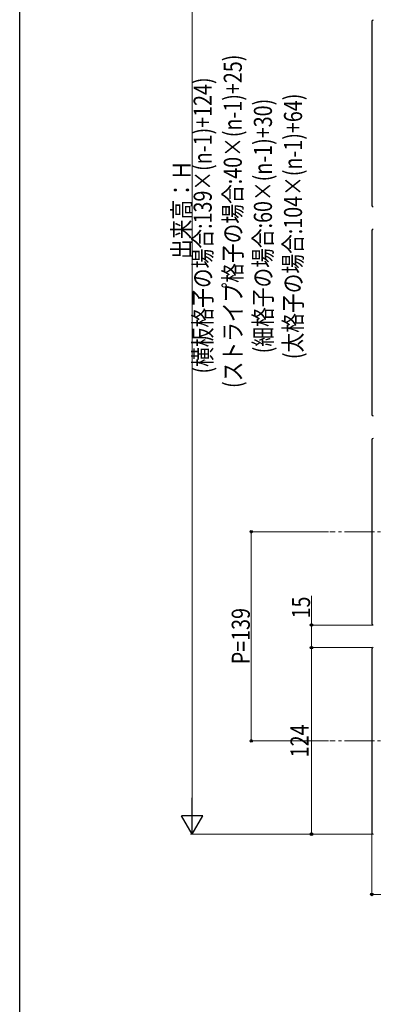
# Model space of a CAD drawing. Extents: x 0 to 1980, y 0 to 3204.
# Drawn here: x 0 to 235, y 1598 to 2252 of the extents above; entities that cross this region are included whole.
import ezdxf

# ---------------------------------------------------------------- set-up
doc = ezdxf.new("R2010")
doc.units = 0
doc.linetypes.add('YCENTER_1', pattern=[13, 10, -1, 1, -1])
for name, color, linetype, lineweight in [('YKK_11', 7, 'CONTINUOUS', 30), ('YKK_12', 2, 'CONTINUOUS', 13), ('YKK_D', 6, 'CONTINUOUS', 13)]:
    doc.layers.add(name, color=color, linetype=linetype, lineweight=lineweight)
doc.layers.add('YKK_ZWAK', color=7, linetype='CONTINUOUS')
doc.styles.add('text-b', font='extslim2.shx', dxfattribs={"width": 0.8, "bigfont": 'extfont2.shx'})

msp = doc.modelspace()

# ---------------------------------------------------------------- linework, layer by layer
at = {"layer": 'YKK_11', "linetype": 'ByBlock', "lineweight": -2, "ltscale": 0.5}
for p, q in [((233.8, 2250.65), (233.8, 2128.65)), ((233.8, 2111.65), (233.8, 1989.65)), ((233.8, 1972.65), (233.8, 1850.65)), ((233.8, 1833.65), (233.8, 1711.65))]:
    msp.add_line(p, q, dxfattribs=at)
for centre, start, end in [((234.8, 2250.65), 90.00001, 179.99999), ((234.8, 2128.65), 180.00001, 269.99999), ((234.8, 2111.65), 90.00001, 179.99999), ((234.8, 1989.65), 180.00001, 269.99999), ((234.8, 1972.65), 90.00001, 179.99999), ((234.8, 1850.65), 180.00001, 269.99999), ((234.8, 1833.65), 90.00001, 179.99999), ((234.8, 1711.65), 180.00001, 269.99999)]:
    msp.add_arc(centre, 1, start, end, dxfattribs=at)
at = {"layer": 'YKK_12', "linetype": 'YCENTER_1', "ltscale": 2}
for p, q in [((261.59, 1911.65), (206.01, 1911.65)), ((261.59, 1772.65), (206.01, 1772.65))]:
    msp.add_line(p, q, dxfattribs=at)
at = {"layer": 'YKK_D'}
for p, q in [((114.5, 1724.65), (114.5, 2515.65)), ((205.01, 1911.65), (152.8, 1911.65)), ((153.8, 1772.65), (153.8, 1911.65)), ((193.8, 1849.65), (193.8, 1869.13)), ((233.8, 1849.65), (192.8, 1849.65)), ((193.8, 1834.65), (193.8, 1849.65)), ((233.8, 1834.65), (192.8, 1834.65)), ((233.8, 1834.65), (192.8, 1834.65)), ((193.8, 1834.65), (193.8, 1710.65)), ((205.01, 1772.65), (152.8, 1772.65)), ((233.8, 1710.65), (113.5, 1710.65)), ((233.8, 1710.65), (192.8, 1710.65)), ((233.8, 1710.65), (233.8, 1669.65)), ((233.8, 1670.65), (258.8, 1670.65))]:
    msp.add_line(p, q, dxfattribs=at)
at = {"layer": 'YKK_D', "lineweight": -2}
for p, q in [((114.5, 1710.65), (114.5, 1734.9)), ((114.5, 1710.65), (107.5, 1722.78)), ((121.5, 1722.78), (107.5, 1722.78)), ((114.5, 1710.65), (121.5, 1722.78))]:
    msp.add_line(p, q, dxfattribs=at)
at = {"layer": 'YKK_D', "linetype": 'ByBlock', "lineweight": -2}
for centre in [(153.8, 1911.65), (193.8, 1849.65), (193.8, 1834.65), (193.8, 1834.65), (153.8, 1772.65), (193.8, 1710.65), (233.8, 1670.65)]:
    msp.add_circle(centre, 0.85, dxfattribs=at)
at = {"layer": 'YKK_ZWAK'}
msp.add_line((0, 0), (0, 3120), dxfattribs=at)

# ---------------------------------------------------------------- texts
at = {"layer": 'YKK_D', "style": 'text-b', "width": 0.8}
for s, p in [('(ストライプ格子の場合:40×(n-1)+25)', (147.5, 2007.19)), ('(横板格子の場合:139×(n-1)+124)', (127.5, 2016.79)), ('(太格子の場合:104×(n-1)+64)', (187.5, 2026.39)), ('(細格子の場合:60×(n-1)+30)', (167.5, 2030.23)), ('出来高：Ｈ', (113.5, 2092.95)), ('15', (192.8, 1854.05)), ('P=139', (152.8, 1823.59)), ('124', (191.8, 1761.77))]:
    msp.add_text(s, height=12, rotation=90, dxfattribs=at).set_placement(p)

doc.saveas('drawing.dxf')
